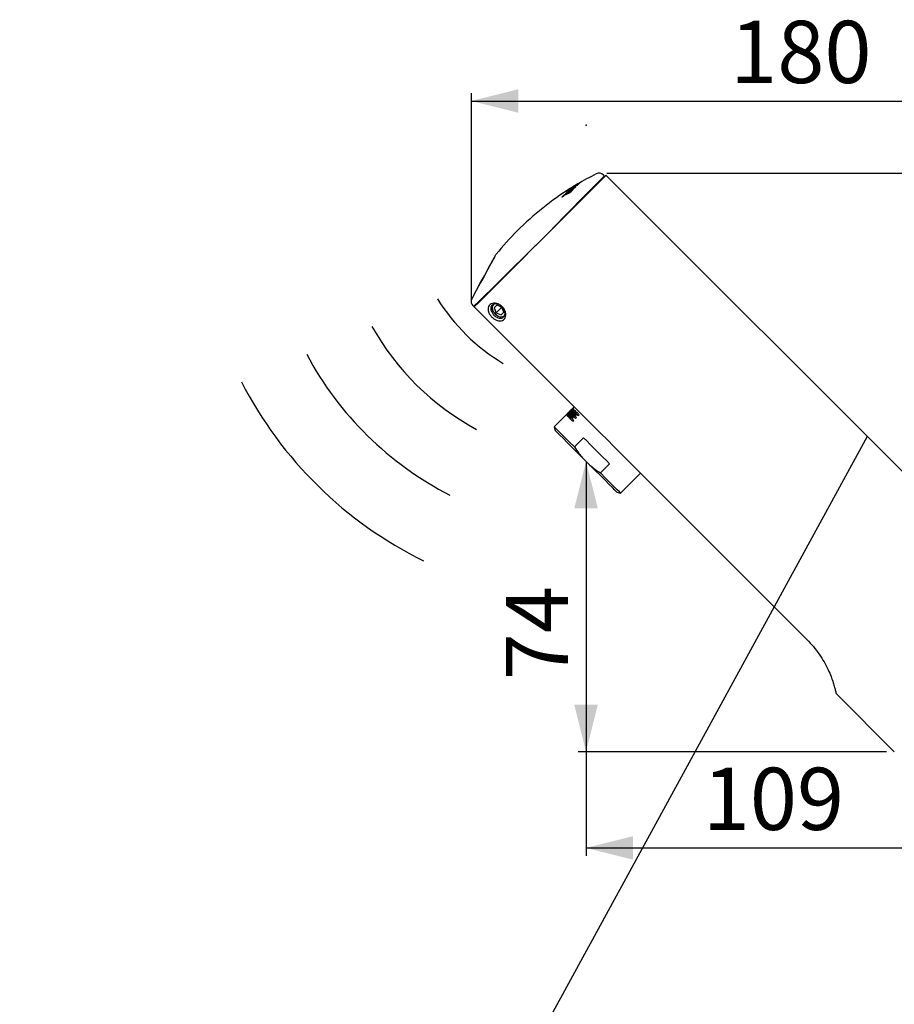
# Model space of a CAD drawing. Extents: x 0 to 178, y 0 to 251.
# Drawn here: x 0 to 112, y 126 to 251 of the extents above; entities that cross this region are included whole.
import ezdxf

# ---------------------------------------------------------------- set-up
doc = ezdxf.new("R2010")
doc.units = 0
doc.header["$PDSIZE"] = -1
doc.linetypes.add('SLD-CONTINUE', pattern=[0])
doc.layers.get('0').update_dxf_attribs({"linetype": 'CONTINUOUS'})
doc.layers.add('1', color=7, linetype='SLD-CONTINUE')
doc.styles.add('SLDTEXTSTYLE0', font='TXT', dxfattribs={"width": 0.605})
doc.dimstyles.new('SLDDIMSTYLE0', dxfattribs={"dimtxt": 7.704956, "dimasz": 6, "dimexe": 0, "dimexo": 0.0625, "dimgap": 1.926239, "dimtad": 1, "dimdec": 0, "dimlfac": 2, "dimrnd": 1e-09, "dimzin": 12, "dimtxsty": 'SLDTEXTSTYLE0', "dimsah": 1, "dimcen": 0.09, "dimazin": 3, "dimtfac": 1, "dimtofl": 0, "dimtmove": 0, "dimatfit": 3, "dimtolj": 1, "dimtzin": 12})
doc.dimstyles.new('SLDDIMSTYLE2', dxfattribs={"dimtxt": 0, "dimasz": 6, "dimexe": 0, "dimexo": 0.0625, "dimgap": 0, "dimtad": 0, "dimtih": 1, "dimtoh": 1, "dimdec": 0, "dimrnd": 1e-09, "dimzin": 0, "dimtxsty": 'STANDARD', "dimblk1": 'NONE', "dimblk2": 'NONE', "dimsah": 1, "dimcen": 0.09, "dimazin": 3, "dimtfac": 6, "dimtdec": 0, "dimtofl": 0, "dimtmove": 0, "dimatfit": 3, "dimtolj": 1, "dimtzin": 0})

# ---------------------------------------------------------------- blocks, each defined once
blk = doc.blocks.new('BLOC1')
for radius, start, end in [(55, 211.7631, 239.2369), (75, 209.4146, 241.5854), (95, 208.0602, 242.9398), (115, 207.1784, 243.8216)]:
    blk.add_arc((102.3, 103.2), radius, start, end)
blk = doc.blocks.new('_D')
at = {"color": 7, "linetype": 'SLD-CONTINUE'}
for p, q in [((57.6, 215.36), (57.6, 241.84)), ((148.31, 162.47), (148.31, 241.84)), ((57.6, 240.84), (148.31, 240.84))]:
    blk.add_line(p, q, dxfattribs=at)
for points in [[(57.6, 240.84), (63.6, 239.34), (63.6, 242.34)], [(148.31, 240.84), (142.31, 242.34), (142.31, 239.34)]]:
    blk.add_solid(points, dxfattribs=at)
at = {"color": 7, "linetype": 'SLD-CONTINUE', "insert": (90.61, 251.07, 0.05), "char_height": 7.938, "attachment_point": 1, "style": 'SLDTEXTSTYLE0'}
blk.add_mtext('180', dxfattribs=at)
blk = doc.blocks.new('_D_1')
at = {"color": 7, "linetype": 'SLD-CONTINUE'}
for p, q in [((72.23, 194.87), (72.23, 157.82)), ((73.23, 194.87), (73.23, 194.87)), ((110.54, 157.82), (71.23, 157.82))]:
    blk.add_line(p, q, dxfattribs=at)
for points in [[(72.23, 194.87), (70.73, 188.87), (73.73, 188.87)], [(72.23, 157.82), (73.73, 163.82), (70.73, 163.82)]]:
    blk.add_solid(points, dxfattribs=at)
at = {"color": 7, "linetype": 'SLD-CONTINUE', "insert": (62, 166.94, 0.05), "char_height": 7.938, "attachment_point": 1, "rotation": 90, "style": 'SLDTEXTSTYLE0'}
blk.add_mtext('74', dxfattribs=at)
blk = doc.blocks.new('_D_2')
at = {"color": 7, "linetype": 'SLD-CONTINUE'}
for p, q in [((72.23, 193.87), (72.23, 144.56)), ((126.68, 157.26), (126.68, 144.56)), ((72.23, 145.56), (126.68, 145.56))]:
    blk.add_line(p, q, dxfattribs=at)
for points in [[(72.23, 145.56), (78.23, 144.06), (78.23, 147.06)], [(126.68, 145.56), (120.68, 147.06), (120.68, 144.06)]]:
    blk.add_solid(points, dxfattribs=at)
at = {"color": 7, "linetype": 'SLD-CONTINUE', "insert": (87.11, 155.79, 0.05), "char_height": 7.938, "attachment_point": 1, "style": 'SLDTEXTSTYLE0'}
blk.add_mtext('109', dxfattribs=at)
blk = doc.blocks.new('_D_4')
at = {"color": 7, "linetype": 'SLD-CONTINUE'}
for p, q in [((74.89, 231.62), (177.7, 231.62)), ((176.7, 157.82), (176.7, 231.62)), ((149.31, 157.82), (177.7, 157.82))]:
    blk.add_line(p, q, dxfattribs=at)
for points in [[(176.7, 231.62), (175.2, 225.62), (178.2, 225.62)], [(176.7, 157.82), (178.2, 163.82), (175.2, 163.82)]]:
    blk.add_solid(points, dxfattribs=at)
at = {"color": 7, "linetype": 'SLD-CONTINUE', "insert": (166.47, 182.38, 0.05), "char_height": 7.938, "attachment_point": 1, "rotation": 90, "style": 'SLDTEXTSTYLE0'}
blk.add_mtext('148', dxfattribs=at)
blk = doc.blocks.new('_NONE')

msp = doc.modelspace()

# ---------------------------------------------------------------- linework, layer by layer
at = {"color": 7, "linetype": 'SLD-CONTINUE'}
for p, q in [((74.5593, 231.2919), (74.4544, 231.395)), ((148.3132, 157.8221), (74.7741, 231.3612)), ((70.7599, 230.0097), (70.7663, 230.0143)), ((70.8409, 229.9922), (70.8181, 229.9701)), ((70.8468, 229.9365), (70.8386, 229.9318)), ((70.8401, 229.9324), (70.841, 229.9331)), ((70.8461, 229.9359), (70.8468, 229.9365)), ((70.8502, 229.9992), (70.8497, 229.9988)), ((70.9451, 229.8938), (70.8976, 229.8463)), ((71.0329, 230.1053), (71.0323, 230.1049)), ((73.7842, 230.3712), (73.7188, 230.4367)), ((69.6142, 228.9649), (69.6171, 228.9671)), ((69.6499, 228.8698), (69.6465, 228.8672)), ((69.8191, 229.079), (69.8221, 229.0813)), ((70.0415, 229.0706), (70.0379, 229.0678)), ((70.076, 229.2196), (70.0729, 229.2174)), ((70.3042, 229.6103), (70.2984, 229.6067)), ((70.3042, 229.6102), (70.3035, 229.6097)), ((70.3406, 229.6943), (70.3046, 229.6593)), ((70.3492, 229.7008), (70.3487, 229.7005)), ((70.5712, 229.8344), (70.5707, 229.834)), ((70.6172, 229.8133), (70.6204, 229.8153)), ((70.6204, 229.8153), (70.6262, 229.8185)), ((69.163, 228.5829), (69.1662, 228.5854)), ((60.5866, 221.0121), (60.5996, 220.9992)), ((59.6554, 216.3572), (59.7128, 216.2998)), ((57.7379, 215.7392), (57.7379, 215.7392)), ((58.4315, 215.1067), (58.4756, 215.0626)), ((58.4651, 215.1403), (58.4429, 215.1657)), ((58.5091, 215.0962), (58.4651, 215.1403)), ((60.863, 214.7984), (60.5022, 214.4376)), ((61.4854, 214.5369), (60.863, 214.7984)), ((57.8077, 214.7431), (57.7871, 214.7696)), ((57.9804, 214.5674), (57.8036, 214.7442)), ((57.9804, 214.5674), (68.5659, 203.9818)), ((60.5022, 214.4376), (60.7637, 213.8152)), ((61.3887, 214.4402), (60.7637, 213.8152)), ((60.7637, 213.8152), (61.386, 213.5537)), ((61.3186, 214.607), (61.3887, 214.4402)), ((61.386, 213.5537), (61.7469, 213.9145)), ((61.3887, 214.4402), (61.5554, 214.3701)), ((61.7469, 213.9145), (61.4854, 214.5369)), ((69.9655, 201.0399), (69.7251, 200.7853)), ((70.6139, 201.567), (69.7787, 200.7317)), ((69.862, 200.9578), (69.9549, 201.0505)), ((70.1882, 201.0337), (69.9562, 200.8017)), ((69.9924, 201.013), (69.9655, 201.0399)), ((70.8482, 201.3328), (70.0129, 200.4975)), ((70.3383, 201.4276), (70.0792, 201.1737)), ((70.0863, 201.1666), (70.3383, 201.4276)), ((70.1105, 201.1424), (70.0863, 201.1666)), ((70.0893, 200.4212), (70.9245, 201.2564)), ((70.1219, 200.3885), (70.9572, 201.2238)), ((71.0189, 201.162), (70.1837, 200.3267)), ((70.2795, 200.9424), (70.2063, 201.0157)), ((70.2064, 201.0156), (70.3301, 201.1393)), ((70.726, 201.8218), (70.2348, 201.3307)), ((70.2635, 200.2469), (71.0988, 201.0821)), ((70.544, 201.3895), (70.312, 201.1574)), ((70.4033, 201.0662), (70.33, 201.1394)), ((70.3568, 201.409), (70.3383, 201.4276)), ((70.6353, 201.2982), (70.562, 201.3714)), ((70.5621, 201.3713), (70.6859, 201.4951)), ((69.862, 200.9578), (68.1804, 199.2762)), ((69.8506, 200.6598), (69.9744, 200.7835)), ((70.0475, 200.7104), (69.9743, 200.7836)), ((70.4468, 200.3111), (70.6789, 200.5431)), ((70.5306, 199.9798), (70.6543, 200.1036)), ((70.8026, 200.6668), (71.0346, 200.8988)), ((70.8864, 200.3356), (71.0101, 200.4593)), ((71.2421, 200.6913), (71.3659, 200.8151)), ((68.1804, 199.2762), (68.3098, 198.7933)), ((71.9212, 197.8688), (70.7545, 196.7021)), ((72.71, 194.393), (71.7471, 195.356)), ((74.0562, 193.4004), (75.2229, 194.5671)), ((76.6303, 190.8263), (79.1759, 193.3719)), ((76.1473, 190.9557), (76.6303, 190.8263)), ((81.3359, 191.2119), (100.4068, 172.141)), ((104.1191, 165.2467), (111.5437, 157.8221))]:
    msp.add_line(p, q, dxfattribs=at)
for points in [[(57.9804, 214.5674), (58.6438, 215.2309), (59.4043, 215.9914), (60.2513, 216.8383), (61.1728, 217.7598), (62.156, 218.743), (63.1871, 219.7741), (64.2517, 220.8387), (65.3349, 221.922), (66.4216, 223.0086), (67.4965, 224.0835), (68.5446, 225.1317), (69.5513, 226.1384), (70.5025, 227.0895), (71.3848, 227.9718), (72.1859, 228.773), (72.8947, 229.4817), (73.5011, 230.0882), (73.9968, 230.5838), (74.3747, 230.9618), (74.6297, 231.2167), (74.7581, 231.3451), (74.7741, 231.3612)], [(74.5593, 231.2919), (74.49, 231.2214), (74.2831, 231.0109), (73.9419, 230.6637), (73.4717, 230.1852), (72.8796, 229.5827), (72.1748, 228.8655), (71.3683, 228.0448), (70.4725, 227.1332), (69.5012, 226.1448), (68.4694, 225.0948), (67.3931, 223.9996), (66.2889, 222.8759)], [(70.7483, 229.9983), (70.7429, 229.9907), (70.7423, 229.9896)], [(70.7602, 230.0083), (70.7513, 230.0014), (70.7483, 229.9983)], [(70.7766, 229.9202), (70.7768, 229.9208), (70.7777, 229.923)], [(70.8179, 229.9699), (70.8184, 229.9705), (70.8272, 229.9771)], [(70.8179, 229.97), (70.8185, 229.9705), (70.8188, 229.9709)], [(69.3729, 228.7197), (69.3652, 228.7139), (69.3641, 228.7128)], [(69.6142, 228.9649), (69.6066, 228.9592), (69.6066, 228.9592)], [(69.7762, 229.1956), (69.7727, 229.1934), (69.7504, 229.1808), (69.738, 229.1746), (69.7343, 229.173), (69.7343, 229.173)], [(69.85, 228.9941), (69.8514, 228.9955), (69.8592, 229.0012)], [(70.0646, 229.2113), (70.0651, 229.2117), (70.0729, 229.2174)], [(70.1423, 229.1234), (70.1423, 229.1234), (70.1381, 229.1204)], [(70.2537, 229.1999), (70.2457, 229.1943), (70.2438, 229.1924)], [(70.4225, 229.4), (70.3123, 229.3415), (70.2851, 229.3269)], [(70.3045, 229.6592), (70.3048, 229.6595), (70.3134, 229.6662)], [(70.3046, 229.6593), (70.3048, 229.6595), (70.3134, 229.6662)], [(70.5889, 229.5354), (70.5809, 229.5298), (70.5802, 229.5291)], [(66.2889, 222.8759), (65.205, 221.8108), (64.1263, 220.7508), (63.0681, 219.7109), (62.0452, 218.7057), (61.0722, 217.7495), (60.1626, 216.8556), (59.3294, 216.0368), (58.5842, 215.3045), (57.9376, 214.6692)], [(57.7379, 215.7392), (58.2735, 216.7237), (58.7862, 217.666), (59.2623, 218.5411), (59.689, 219.3254), (60.0548, 219.9978), (60.3501, 220.5405), (60.5668, 220.9389), (60.6992, 221.1823), (60.7438, 221.2642)], [(60.5866, 221.0121), (60.5441, 220.9336), (60.418, 220.7005), (60.212, 220.3197), (59.9323, 219.8026), (59.5873, 219.165), (59.1874, 218.4258), (58.7446, 217.6073), (58.2723, 216.7342), (57.7845, 215.8325)], [(68.5659, 203.9818), (69.4497, 203.0981), (70.3874, 202.1604), (71.7072, 200.8406)], [(70.0792, 201.1737), (70.0797, 201.1732), (70.0803, 201.1726), (70.081, 201.1719), (70.0818, 201.1711), (70.0827, 201.1701), (70.0838, 201.1691), (70.085, 201.1679), (70.0863, 201.1666)], [(70.2063, 201.0157), (70.204, 201.018), (70.2017, 201.0203), (70.1994, 201.0226), (70.1971, 201.0248), (70.1949, 201.0271), (70.1926, 201.0293), (70.1904, 201.0315), (70.1882, 201.0337)], [(70.312, 201.1574), (70.3142, 201.1553), (70.3164, 201.153), (70.3186, 201.1508), (70.3209, 201.1486), (70.3231, 201.1463), (70.3254, 201.144), (70.3277, 201.1417), (70.33, 201.1394)], [(70.562, 201.3714), (70.5597, 201.3738), (70.5574, 201.3761), (70.5551, 201.3783), (70.5529, 201.3806), (70.5506, 201.3828), (70.5484, 201.3851), (70.5462, 201.3873), (70.544, 201.3895)], [(70.7185, 201.4625), (70.7029, 201.478), (70.6881, 201.4929), (70.6739, 201.507), (70.6605, 201.5205), (70.6478, 201.5332), (70.6358, 201.5452), (70.6245, 201.5565), (70.6139, 201.567)], [(70.9572, 201.2238), (70.9427, 201.2383), (70.9284, 201.2525), (70.9144, 201.2665), (70.9007, 201.2803), (70.8872, 201.2938), (70.8739, 201.307), (70.8609, 201.32), (70.8482, 201.3328)], [(71.3659, 200.8151), (71.3178, 200.8631), (71.2711, 200.9099), (71.2257, 200.9553), (71.1816, 200.9994), (71.1388, 201.0421), (71.0975, 201.0835), (71.0575, 201.1234), (71.0189, 201.162)], [(69.7251, 200.7853), (69.7282, 200.7822), (69.7316, 200.7788), (69.7353, 200.7751), (69.7392, 200.7712), (69.7434, 200.767), (69.7479, 200.7625), (69.7526, 200.7578), (69.7575, 200.7529)], [(69.7787, 200.7317), (69.7892, 200.7212), (69.8005, 200.7099), (69.8125, 200.6979), (69.8252, 200.6852), (69.8387, 200.6718), (69.8528, 200.6576), (69.8677, 200.6428), (69.8832, 200.6272)], [(69.9562, 200.8017), (69.9584, 200.7995), (69.9606, 200.7973), (69.9628, 200.7951), (69.9651, 200.7928), (69.9674, 200.7905), (69.9696, 200.7883), (69.9719, 200.786), (69.9743, 200.7836)], [(70.0129, 200.4975), (70.0257, 200.4847), (70.0387, 200.4717), (70.0519, 200.4585), (70.0654, 200.445), (70.0792, 200.4312), (70.0932, 200.4173), (70.1074, 200.403), (70.1219, 200.3885)], [(70.1837, 200.3267), (70.2222, 200.2882), (70.2622, 200.2482), (70.3036, 200.2068), (70.3463, 200.1641), (70.3904, 200.12), (70.4358, 200.0746), (70.4826, 200.0279), (70.5306, 199.9798)], [(70.6543, 200.1036), (70.6269, 200.131), (70.5999, 200.158), (70.5733, 200.1846), (70.5472, 200.2107), (70.5215, 200.2364), (70.4961, 200.2618), (70.4713, 200.2866), (70.4468, 200.3111)], [(70.6789, 200.5431), (70.7033, 200.5186), (70.7282, 200.4938), (70.7535, 200.4685), (70.7792, 200.4427), (70.8054, 200.4166), (70.8319, 200.39), (70.8589, 200.363), (70.8864, 200.3356)], [(71.0101, 200.4593), (70.9827, 200.4867), (70.9557, 200.5137), (70.9291, 200.5403), (70.9029, 200.5665), (70.8772, 200.5922), (70.8519, 200.6175), (70.827, 200.6424), (70.8026, 200.6668)], [(71.0346, 200.8988), (71.0591, 200.8744), (71.0839, 200.8495), (71.1092, 200.8242), (71.135, 200.7985), (71.1611, 200.7723), (71.1877, 200.7458), (71.2147, 200.7188), (71.2421, 200.6913)], [(71.7072, 200.8406), (72.4774, 200.0703), (73.2824, 199.2654), (74.1108, 198.437), (74.9509, 197.5968), (75.7911, 196.7567), (76.6194, 195.9283), (77.4244, 195.1234), (78.1947, 194.3531)], [(70.7545, 196.7021), (70.0852, 197.3714), (69.4909, 197.9657), (68.9906, 198.466), (68.6005, 198.8561), (68.3333, 199.1233), (68.1975, 199.2591), (68.1804, 199.2762)], [(71.7471, 195.356), (71.055, 196.048), (70.4013, 196.7017), (69.8073, 197.2958), (69.2923, 197.8108), (68.8732, 198.2299), (68.5636, 198.5394), (68.3738, 198.7293), (68.3098, 198.7933)], [(75.2229, 194.5671), (74.825, 194.9651), (74.4144, 195.3756), (73.9954, 195.7947), (73.5721, 196.218), (73.1488, 196.6413), (72.7297, 197.0603), (72.3192, 197.4709), (71.9212, 197.8688)], [(76.1473, 190.9557), (76.0834, 191.0197), (75.8935, 191.2095), (75.584, 191.5191), (75.1648, 191.9382), (74.6499, 192.4532), (74.0558, 193.0472), (73.4021, 193.701), (72.71, 194.393)], [(78.1947, 194.3531), (79.6938, 192.854), (80.4849, 192.0629), (81.3359, 191.2119)], [(76.6303, 190.8263), (76.6132, 190.8434), (76.4774, 190.9792), (76.2101, 191.2465), (75.8201, 191.6365), (75.3198, 192.1368), (74.7254, 192.7312), (74.0562, 193.4004)]]:
    msp.add_lwpolyline(points, dxfattribs=at)
for centre, radius, start, end in [((90.7097, 197.0405), 38.5366, 116.459702, 120.635995), ((73.8948, 230.8255), 0.7984, 45.50113, 116.45938), ((86.8415, 200.8809), 33.0947, 118.798497, 120.836386), ((89.3146, 198.5907), 36.4527, 119.627673, 121.583706), ((88.7709, 200.7493), 34.3515, 120.334696, 122.494886), ((87.7489, 202.0402), 32.726, 119.906815, 121.922612), ((89.4207, 198.3906), 36.626, 120.507458, 120.956363), ((70.7931, 229.9704), 0.0515, 121.166109, 130.140333), ((88.8906, 200.3032), 34.801, 120.87797, 121.397599), ((70.8019, 229.9723), 0.055, 130.230158, 139.152721), ((87.9859, 201.387), 33.4072, 120.500233, 121.027281), ((70.8235, 229.9039), 0.0496, 148.998692, 157.398558), ((70.8231, 229.9042), 0.0492, 120.72222, 149.020328), ((70.8751, 229.9564), 0.0495, 120.236038, 133.647698), ((89.5681, 197.9812), 37.0879, 119.985514, 120.311858), ((71.0558, 230.1288), 0.0498, 94.206938, 120.546593), ((71.0579, 230.062), 0.05, 45.003381, 119.972331), ((72.8381, 228.666), 2.2094, 131.882516, 134.959297), ((90.7098, 197.0407), 38.5365, 122.046466, 134.999906), ((76.7274, 221.3343), 10.502, 133.733337, 136.393581), ((83.4007, 203.6694), 28.6949, 119.525299, 119.747385), ((76.9523, 221.5019), 10.4663, 134.516162, 136.399764), ((83.8224, 204.0863), 28.6989, 117.550755, 119.74871), ((77.1673, 221.6042), 10.4818, 134.510375, 136.171893), ((69.6418, 228.9233), 0.0503, 119.418778, 134.49568), ((83.8115, 203.7168), 28.966, 118.885504, 119.349405), ((83.6701, 203.2565), 29.1988, 118.484309, 118.703701), ((86.7437, 200.7692), 33.1049, 118.799074, 120.836347), ((69.8462, 229.0375), 0.05, 45.00503, 118.889459), ((77.3838, 221.7792), 10.4296, 134.505627, 136.175595), ((77.5432, 221.8583), 10.4353, 134.508061, 136.324229), ((83.2842, 203.9204), 28.4229, 117.549598, 117.777822), ((71.6048, 227.921), 2.2232, 131.921048, 134.475827), ((70.0996, 229.1758), 0.0498, 118.265736, 134.528646), ((83.6506, 204.0105), 28.6311, 117.957515, 118.3092), ((70.2545, 229.2584), 0.05, 44.991235, 117.95753), ((77.776, 222.0186), 10.3998, 133.715215, 136.328382), ((88.8354, 200.4007), 34.689, 121.965293, 122.377981), ((70.316, 229.5972), 0.0498, 121.881598, 178.112109), ((88.1908, 201.0617), 33.7916, 121.601659, 122.010957), ((70.3747, 229.6586), 0.0494, 121.143165, 133.630391), ((89.3254, 198.4015), 36.6025, 120.823091, 121.228622), ((70.5161, 229.797), 0.0558, 125.590639, 144.055529), ((70.5099, 229.7998), 0.05, 82.051421, 121.612812), ((70.5968, 229.7914), 0.05, 45.002534, 120.829732), ((70.6463, 229.773), 0.0497, 113.842755, 125.900556), ((70.5556, 230.2602), 0.5369, 296.515835, 309.568264), ((90.7102, 197.0404), 38.5369, 135.000088, 140.981711), ((60.9634, 221.1446), 0.2501, 140.980318, 151.447497), ((60.9555, 214.4258), 0.704, 137.663903, 211.366118), ((61.3734, 214.0022), 0.6995, 238.489644, 314.027051), ((105.0154, 169.1527), 47.3465, 136.700635, 138.131417), ((76.3684, 207.4557), 9.0642, 224.96295, 225.057278), ((104.3148, 167.251), 48.1962, 134.482839, 135.471043), ((78.1786, 209.257), 10.7867, 224.94493, 225.047233)]:
    msp.add_arc(centre, radius, start, end, dxfattribs=at)
for points, knots in [([(70.8401, 229.9324), (70.8084, 229.9144), (70.7456, 229.8786), (70.6724, 229.8392), (70.6302, 229.8198), (70.6204, 229.8153)], [0, 0, 0, 0, 0.4396384, 0.87112194, 1, 1, 1, 1]), ([(70.8272, 229.9771), (70.8239, 229.9739), (70.8174, 229.9675), (70.8074, 229.9574), (70.8013, 229.9502), (70.798, 229.9464)], [0, 0, 0, 0, 0.32953718, 0.64430695, 1, 1, 1, 1]), ([(71.277, 230.2294), (71.2524, 230.2064), (71.2069, 230.1638), (71.1238, 230.1078), (71.0322, 230.048), (70.9369, 229.9891), (70.8729, 229.9517), (70.8461, 229.9359)], [0, 0, 0, 0, 0.19265335, 0.35713172, 0.5743437, 0.82113191, 1, 1, 1, 1]), ([(71.3456, 230.2924), (71.3458, 230.2929), (71.347, 230.2958), (71.3497, 230.2994), (71.3527, 230.3029), (71.3543, 230.3045), (71.3549, 230.305), (71.355, 230.3051)], [0, 0, 0, 0, 0.10173578, 0.58563614, 0.84484135, 0.97391283, 1, 1, 1, 1]), ([(71.4606, 230.4208), (71.4603, 230.4206), (71.4527, 230.416), (71.4395, 230.4082), (71.4265, 230.4006), (71.421, 230.3974)], [0, 0, 0, 0, 0.02253334, 0.58372291, 1, 1, 1, 1]), ([(71.4741, 230.429), (71.4733, 230.4285), (71.4688, 230.4257), (71.4643, 230.423), (71.4606, 230.4208)], [0, 0, 0, 0, 0.18456367, 1, 1, 1, 1]), ([(71.4741, 230.429), (71.4742, 230.4291), (71.4756, 230.431), (71.4781, 230.4332), (71.4809, 230.4352), (71.4819, 230.4362), (71.4823, 230.4364), (71.4823, 230.4364)], [0, 0, 0, 0, 0.05088277, 0.62670573, 0.87407624, 0.99818785, 1, 1, 1, 1]), ([(69.3641, 228.7129), (69.3638, 228.7125), (69.3615, 228.7101), (69.3548, 228.704), (69.3414, 228.6929), (69.3215, 228.6779), (69.2968, 228.6611), (69.2763, 228.6479), (69.2642, 228.6413), (69.2616, 228.6399)], [0, 0, 0, 0, 0.00994026, 0.0802257, 0.2164453, 0.42254411, 0.67304343, 0.92736433, 1, 1, 1, 1]), ([(69.6499, 228.8698), (69.643, 228.8664), (69.6328, 228.8615), (69.6285, 228.8583), (69.6206, 228.8561), (69.6213, 228.8562), (69.6213, 228.8562)], [0, 0, 0, 0, 0.63541934, 0.92937128, 0.99834, 1, 1, 1, 1]), ([(69.85, 228.9941), (69.8497, 228.9938), (69.8475, 228.9915), (69.8409, 228.9857), (69.828, 228.975), (69.8083, 228.9606), (69.7837, 228.9442), (69.7631, 228.9314), (69.7508, 228.9249), (69.7481, 228.9235)], [0, 0, 0, 0, 0.009607, 0.07769339, 0.21090029, 0.41464613, 0.6658594, 0.92474767, 1, 1, 1, 1]), ([(70.2992, 229.6071), (70.2595, 229.5832), (70.1853, 229.5386), (70.079, 229.4825), (70.0379, 229.459), (69.9939, 229.444), (69.9976, 229.4525), (69.9984, 229.4544)], [0, 0, 0, 0, 0.409830195, 0.764651246, 0.93140966, 0.984720758, 1, 1, 1, 1]), ([(70.0415, 229.0706), (70.0345, 229.0673), (70.0244, 229.0625), (70.02, 229.0597), (70.0121, 229.0575), (70.0128, 229.0576), (70.0128, 229.0576)], [0, 0, 0, 0, 0.63384764, 0.92878047, 0.99867996, 1, 1, 1, 1]), ([(70.2438, 229.1925), (70.2435, 229.1922), (70.2414, 229.1899), (70.2351, 229.1844), (70.2226, 229.1742), (70.2034, 229.1603), (70.1791, 229.1444), (70.1581, 229.1317), (70.1454, 229.1252), (70.1422, 229.1236)], [0, 0, 0, 0, 0.00965709, 0.07484178, 0.20377484, 0.40302442, 0.65219907, 0.91314017, 1, 1, 1, 1]), ([(70.281, 229.7004), (70.271, 229.6942), (70.2527, 229.6827), (70.224, 229.666), (70.2173, 229.6612), (70.2045, 229.6547), (70.2058, 229.6553), (70.2059, 229.6553)], [0, 0, 0, 0, 0.41964958, 0.77029232, 0.95145032, 0.99829281, 1, 1, 1, 1]), ([(70.3159, 229.7224), (70.3148, 229.7217), (70.3034, 229.7143), (70.2918, 229.707), (70.2811, 229.7005), (70.281, 229.7004)], [0, 0, 0, 0, 0.09032096, 0.99374863, 1, 1, 1, 1]), ([(70.3134, 229.6662), (70.3102, 229.663), (70.3041, 229.6567), (70.2957, 229.6482), (70.2914, 229.6421), (70.2897, 229.6395)], [0, 0, 0, 0, 0.37677703, 0.73665205, 1, 1, 1, 1]), ([(70.6204, 229.8153), (70.5928, 229.7959), (70.5326, 229.7537), (70.4356, 229.6909), (70.3573, 229.6422), (70.3125, 229.6151), (70.3035, 229.6097)], [0, 0, 0, 0, 0.267895423, 0.583778524, 0.916978287, 1, 1, 1, 1]), ([(70.5819, 229.5308), (70.5818, 229.5307), (70.5813, 229.5302), (70.5807, 229.5296), (70.5802, 229.5291)], [0, 0, 0, 0, 0.1232427, 1, 1, 1, 1]), ([(69.1662, 228.5854), (69.1593, 228.5818), (69.1493, 228.5766), (69.1449, 228.5737), (69.1371, 228.5711), (69.1379, 228.5713), (69.1379, 228.5713)], [0, 0, 0, 0, 0.63693959, 0.93027761, 0.99829341, 1, 1, 1, 1]), ([(57.7871, 214.7696), (57.7829, 214.7752), (57.7335, 214.8392), (57.6485, 214.9611), (57.604, 215.1586), (57.6066, 215.3963), (57.6638, 215.591), (57.7259, 215.7152), (57.7379, 215.7392), (57.7379, 215.7392)], [0, 0, 0, 0, 0.02029033, 0.23481642, 0.42392047, 0.59682991, 0.92213338, 0.99996776, 1, 1, 1, 1]), ([(57.6947, 214.905), (57.6989, 214.8939), (57.722, 214.8329), (57.7669, 214.7841), (57.8036, 214.7442)], [0, 0, 0, 0, 0.180761793, 1, 1, 1, 1]), ([(57.7379, 215.7392), (57.7385, 215.74), (57.7396, 215.7415), (57.7416, 215.743), (57.7432, 215.7442), (57.7445, 215.7452), (57.7457, 215.7462), (57.7466, 215.7471), (57.7473, 215.7479), (57.7475, 215.7483), (57.7476, 215.7485)], [0, 0, 0, 0, 0.221723093, 0.404641369, 0.552043941, 0.669468778, 0.765112496, 0.895126521, 0.959979814, 1, 1, 1, 1]), ([(61.5461, 214.5976), (61.4385, 214.6903), (61.2283, 214.8717), (60.8469, 215.0237), (60.467, 215.0654), (60.119, 214.9821), (59.8505, 214.771), (59.7153, 214.4534), (59.7292, 214.0864), (59.8712, 213.7142), (60.0555, 213.4441), (60.1877, 213.3068), (60.2209, 213.2724)], [0, 0, 0, 0, 0.12028732, 0.23509195, 0.34357451, 0.44145019, 0.53248809, 0.6237609, 0.72442254, 0.83771608, 0.95924736, 1, 1, 1, 1]), ([(61.5327, 214.5842), (61.4503, 214.6557), (61.2831, 214.8008), (60.9779, 214.9261), (60.6673, 214.9629), (60.3864, 214.8988), (60.1725, 214.7339), (60.0663, 214.4876), (60.0772, 214.2029), (60.1874, 213.9096), (60.3385, 213.6869), (60.4498, 213.5688), (60.4825, 213.5341)], [0, 0, 0, 0, 0.11529388, 0.233915, 0.34410794, 0.44308128, 0.53238966, 0.62025036, 0.71699513, 0.82767871, 0.94924767, 1, 1, 1, 1]), ([(60.3823, 214.8815), (60.3603, 214.8576), (60.2757, 214.7656), (60.2399, 214.5289), (60.2662, 214.2728), (60.3296, 214.1194), (60.3544, 214.0594)], [0, 0, 0, 0, 0.11133322, 0.42847099, 0.77644225, 1, 1, 1, 1]), ([(57.8078, 214.743), (57.8119, 214.7436), (57.8255, 214.7457), (57.8373, 214.7553), (57.846, 214.7611), (57.8468, 214.7616)], [0, 0, 0, 0, 0.28145435, 0.93866291, 1, 1, 1, 1]), ([(57.9085, 214.6405), (57.9035, 214.6456), (57.8699, 214.6798), (57.8364, 214.7139), (57.8078, 214.743)], [0, 0, 0, 0, 0.14864356, 1, 1, 1, 1]), ([(60.2213, 213.2728), (60.3254, 213.1795), (60.5263, 212.9993), (60.8829, 212.8272), (61.2415, 212.7565), (61.5821, 212.8212), (61.848, 213.0314), (61.9928, 213.354), (62.0064, 213.7358), (61.892, 214.1308), (61.7153, 214.4182), (61.5815, 214.5602), (61.5462, 214.5977)], [0, 0, 0, 0, 0.118603686, 0.228884744, 0.33299796, 0.425178358, 0.514953644, 0.610384843, 0.716959358, 0.833865371, 0.956162455, 1, 1, 1, 1]), ([(61.0079, 213.4059), (60.9164, 213.4567), (60.7262, 213.5624), (60.4883, 213.8073), (60.3751, 214.0094), (60.317, 214.1131)], [0, 0, 0, 0, 0.31077673, 0.64641546, 1, 1, 1, 1]), ([(60.3544, 214.0594), (60.3884, 214.0049), (60.4709, 213.8727), (60.5844, 213.7655), (60.6511, 213.7026)], [0, 0, 0, 0, 0.41256995, 1, 1, 1, 1]), ([(60.4822, 213.5337), (60.5636, 213.4614), (60.7263, 213.317), (61.0094, 213.1712), (61.3003, 213.1092), (61.572, 213.1577), (61.7807, 213.3248), (61.8926, 213.5772), (61.9052, 213.8768), (61.8184, 214.1918), (61.6772, 214.4298), (61.5654, 214.5494), (61.5328, 214.5843)], [0, 0, 0, 0, 0.11529928, 0.23042644, 0.33411251, 0.42616105, 0.51371881, 0.60657863, 0.71065579, 0.82626944, 0.94924802, 1, 1, 1, 1]), ([(60.6511, 213.7026), (60.728, 213.6228), (60.8364, 213.5102), (60.9693, 213.4294), (61.0079, 213.4059)], [0, 0, 0, 0, 0.70934165, 1, 1, 1, 1]), ([(69.8832, 200.6272), (69.8952, 200.6222), (69.9289, 200.6081), (69.997, 200.6351), (70.0774, 200.6773), (70.152, 200.7349), (70.2236, 200.8013), (70.2858, 200.8714), (70.3329, 200.9381), (70.3537, 200.9772), (70.3588, 200.9869)], [0, 0, 0, 0, 0.06048557, 0.16935344, 0.32341005, 0.50246529, 0.6128012, 0.78908522, 0.94779873, 1, 1, 1, 1]), ([(69.9743, 200.7836), (69.9797, 200.7818), (69.9952, 200.7765), (70.0249, 200.7913), (70.0608, 200.8122), (70.0947, 200.8397), (70.1281, 200.8712), (70.1578, 200.904), (70.1858, 200.9412), (70.2028, 200.9734), (70.2136, 200.9995), (70.208, 201.0117), (70.2063, 201.0157)], [0, 0, 0, 0, 0.047344224, 0.134817002, 0.259886288, 0.407150876, 0.49973187, 0.648365132, 0.781614071, 0.88944281, 0.964441711, 1, 1, 1, 1]), ([(70.33, 201.1394), (70.3355, 201.1375), (70.3509, 201.1322), (70.3807, 201.1471), (70.4166, 201.168), (70.4504, 201.1955), (70.4839, 201.2269), (70.5136, 201.2597), (70.5416, 201.297), (70.5586, 201.3292), (70.5693, 201.3553), (70.5638, 201.3675), (70.562, 201.3714)], [0, 0, 0, 0, 0.0473542, 0.13482157, 0.25989026, 0.40715415, 0.49971649, 0.64834905, 0.78161742, 0.88942464, 0.96444362, 1, 1, 1, 1]), ([(70.3588, 200.9869), (70.3768, 200.9968), (70.4277, 201.025), (70.4922, 201.0752), (70.5639, 201.1417), (70.626, 201.2116), (70.683, 201.2926), (70.7171, 201.3644), (70.737, 201.4244), (70.7232, 201.4527), (70.7185, 201.4625)], [0, 0, 0, 0, 0.09778707, 0.27675375, 0.38703509, 0.56323388, 0.72186888, 0.85338818, 0.9497627, 1, 1, 1, 1]), ([(70.6353, 201.2982), (70.6372, 201.2922), (70.6425, 201.2758), (70.627, 201.2452), (70.6056, 201.2088), (70.5733, 201.1694), (70.5366, 201.1322), (70.4988, 201.1008), (70.4629, 201.0771), (70.4339, 201.0639), (70.4118, 201.0598), (70.4046, 201.0652), (70.4033, 201.0662)], [0, 0, 0, 0, 0.05175462, 0.14169116, 0.26858576, 0.41637325, 0.56749952, 0.70897243, 0.83134284, 0.92570621, 0.98595009, 1, 1, 1, 1]), ([(70.2795, 200.9424), (70.2814, 200.9364), (70.2868, 200.92), (70.2713, 200.8894), (70.2498, 200.853), (70.2175, 200.8136), (70.1808, 200.7765), (70.1431, 200.7451), (70.1071, 200.7214), (70.0782, 200.7082), (70.056, 200.7041), (70.0488, 200.7094), (70.0475, 200.7104)], [0, 0, 0, 0, 0.05175561, 0.14169189, 0.26858881, 0.41635625, 0.56748575, 0.70897158, 0.83133722, 0.92570031, 0.98595449, 1, 1, 1, 1]), ([(70.7545, 196.7021), (70.9374, 196.424), (71.2443, 195.9573), (71.6024, 195.529), (71.7471, 195.356)], [0, 0, 0, 0, 0.59595506, 1, 1, 1, 1]), ([(72.71, 194.393), (72.9243, 194.2153), (73.3542, 193.8589), (73.8217, 193.5536), (74.0562, 193.4004)], [0, 0, 0, 0, 0.49849762, 1, 1, 1, 1]), ([(100.4068, 172.141), (100.688, 171.8448), (101.2527, 171.25), (101.9783, 170.2857), (102.6017, 169.2997), (103.0959, 168.3483), (103.4756, 167.4601), (103.7423, 166.702), (103.9224, 166.0869), (104.0309, 165.6526), (104.0895, 165.3891), (104.113, 165.2759), (104.1191, 165.2467)], [0, 0, 0, 0, 0.15420759, 0.30967851, 0.45499917, 0.594536, 0.71426957, 0.81966095, 0.89799447, 0.95630844, 0.98875437, 1, 1, 1, 1])]:
    msp.add_open_spline(points, degree=3, knots=knots, dxfattribs=at)
at = {"layer": '1'}
msp.add_point((72.2286, 237.7705), dxfattribs=at)

# ---------------------------------------------------------------- block references
at = {"color": 7, "linetype": 'CONTINUOUS', "xscale": 0.45, "yscale": 0.45, "zscale": 0.45}
msp.add_blockref('BLOC1', (28.2897, 182.1977), dxfattribs=at)

# ---------------------------------------------------------------- dimensions: what is measured, and where the dimension line sits
at = {"color": 7, "linetype": 'SLD-CONTINUE'}
for base, p1, p2, picture, middle in [((148.3133, 240.8405), (57.6011, 226.2629), (148.3133, 161.4719), '_D', (102.9572, 240.8405)), ((126.6781, 145.5624), (72.2286, 194.8745), (126.6781, 158.2587), '_D_2', (99.4533, 145.5624))]:
    dim = msp.add_linear_dim(base=base, p1=p1, p2=p2, dimstyle='SLDDIMSTYLE0', dxfattribs=at)
    dim.commit()
    dim.dimension.update_dxf_attribs({"geometry": picture, "text_midpoint": middle, "dimtype": 160})
for base, p1, p2, picture, middle in [((176.6995, 231.6239), (148.3133, 157.8221), (73.8948, 231.6239), '_D_4', (176.6995, 194.723)), ((72.229, 157.8221), (72.2286, 194.8745), (111.5437, 157.8221), '_D_1', (72.229, 176.3483))]:
    dim = msp.add_linear_dim(base=base, p1=p1, p2=p2, angle=90, dimstyle='SLDDIMSTYLE0', dxfattribs=at)
    dim.commit()
    dim.dimension.update_dxf_attribs({"geometry": picture, "text_midpoint": middle, "dimtype": 160})

# ---------------------------------------------------------------- leaders
at = {"color": 7, "linetype": 'CONTINUOUS', "has_arrowhead": 0}
msp.add_leader([(108.0777, 198.0577), (0, 0)], dimstyle='SLDDIMSTYLE2', dxfattribs=at)

doc.saveas('drawing.dxf')
